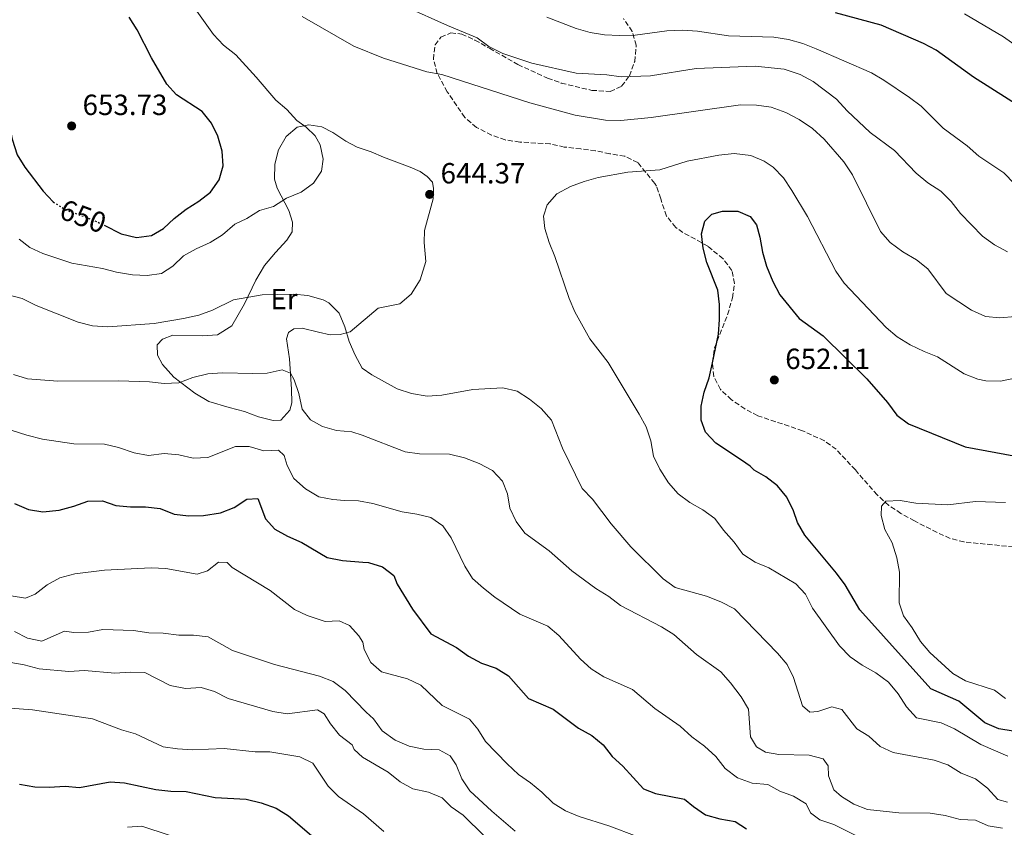
# Model space of a CAD drawing. Units: metres. Extents: x 625045 to 628530, y 4699481 to 4701856.
# Drawn here: x 625833 to 626171, y 4700510 to 4700788 of the extents above; entities that cross this region are included whole.
import ezdxf
from ezdxf.enums import TextEntityAlignment as Align

# ---------------------------------------------------------------- set-up
doc = ezdxf.new("R2010")
doc.units = ezdxf.units.M
doc.header["$MEASUREMENT"] = 0
doc.linetypes.add('DGN Style 3', pattern=[2.435891, 1.739922, -0.695969])
doc.linetypes.add('DGN Style 5', pattern=[1.217945, 0.521977, -0.695969])
for name, color, linetype, lineweight in [('Cota de curva de nivel directora', 7, 'Continuous', 0), ('Cota de punto acotado terreno', 7, 'Continuous', 0), ('Curva de nivel directora', 30, 'Continuous', 30), ('Curva de nivel directora no vista', 30, 'DGN Style 5', 30), ('Curva de nivel intermedia', 30, 'Continuous', 0), ('Etiqueta de uso rústico', 92, 'Continuous', 0), ('Fuente-manantial-naciente', 7, 'Continuous', 0), ('Línea de cambio de uso (parcela vista)', 92, 'Continuous', 0), ('Punto acotado terreno (símbolo)', 7, 'Continuous', 0), ('Zona arbolada', 92, 'DGN Style 3', 0)]:
    doc.layers.add(name, color=color, linetype=linetype, lineweight=lineweight)
doc.styles.add('Style-Arial', font='arial.ttf')

# ---------------------------------------------------------------- blocks, each defined once
blk = doc.blocks.new('5PATER')
at = {"layer": 'Fuente-manantial-naciente', "linetype": 'Continuous', "lineweight": 0}
h = blk.add_hatch(color=51, dxfattribs=at)
edge = h.paths.add_edge_path()
edge.add_ellipse((0, 0), major_axis=(-0.11, -0.111), ratio=0.999422, start_angle=0, end_angle=360)

msp = doc.modelspace()

# ---------------------------------------------------------------- linework, layer by layer
at = {"layer": 'Curva de nivel directora', "color": 30, "linetype": 'Continuous', "lineweight": 30, "flags": 128}
for points, elevation in [([(625861.72, 4700717.21), (625867.54, 4700714.29), (625872.85, 4700713.07), (625878.05, 4700713.72), (625882.14, 4700716.07), (625885.78, 4700719.5), (625889.96, 4700722.79), (625894.32, 4700725.49), (625898.25, 4700728.58), (625901.24, 4700732.84), (625902.58, 4700737.67), (625902.26, 4700742.66), (625900.86, 4700747.83), (625898.67, 4700752.32), (625895.4, 4700756.26), (625886.63, 4700762.01), (625883.24, 4700765.69), (625878, 4700774.76), (625873.14, 4700784.36), (625870.33, 4700788.69)], 650), ([(626178.29, 4700756.73), (626160.47, 4700768.08), (626147.65, 4700777.37), (626143.2, 4700779.64), (626128.73, 4700785.98), (626113.01, 4700790.16)], 625), ([(625826.06, 4700768.81), (625828.12, 4700756.88), (625830.12, 4700746.77), (625831.81, 4700741.41), (625834.51, 4700737.2), (625840.76, 4700728.89), (625844.2, 4700725.26), (625844.23, 4700725.24)], 650), ([(626174.04, 4700543.45), (626169.11, 4700544.32), (626164.37, 4700546.33), (626155.37, 4700553.8), (626145.75, 4700558.08), (626121.34, 4700585.13), (626116.34, 4700593.72), (626113.39, 4700597.76), (626102.52, 4700610.8), (626099.96, 4700615.09), (626098.64, 4700619.1), (626096.33, 4700623.9), (626093.05, 4700627.76), (626089.11, 4700630.83), (626085.08, 4700633.13), (626083.67, 4700634.52), (626080.67, 4700636.53), (626071.91, 4700642.39), (626068.37, 4700646.18), (626066.81, 4700650.31), (626066.86, 4700655.06), (626067.92, 4700659.95), (626069.6, 4700664.78), (626070.78, 4700669.97), (626072.8, 4700679.85), (626073.19, 4700684.89), (626073.17, 4700689.95), (626072.6, 4700694.92), (626068.78, 4700704.39), (626067.52, 4700709.34), (626066.94, 4700714.32), (626068.12, 4700718.65), (626070.56, 4700721), (626074.23, 4700722.1), (626079.47, 4700722.03), (626083.65, 4700720.18), (626085.85, 4700717.37), (626087.07, 4700713.09), (626087.89, 4700707.94), (626089.34, 4700703.16), (626091.46, 4700697.93), (626093.93, 4700693.32), (626100.51, 4700685.17), (626108.79, 4700679.28), (626123.81, 4700664.48), (626130.88, 4700656.32), (626134.09, 4700652.01), (626138.13, 4700649.06), (626157.59, 4700641.09), (626178.59, 4700637.22)], 650), ([(625830.93, 4700621.63), (625835.79, 4700619.64), (625840.72, 4700618.82), (625846.28, 4700619.42), (625851.31, 4700620.76), (625856.19, 4700622.49), (625861.19, 4700622.57), (625865.78, 4700620.94), (625870.76, 4700620.55), (625876.01, 4700620.57), (625880.96, 4700619.9), (625885.83, 4700618), (625890.8, 4700617.48), (625895.92, 4700617.53), (625901.75, 4700618.48), (625906.39, 4700620.33), (625910.77, 4700623.15), (625914.57, 4700623.4), (625917.18, 4700616.44), (625920.39, 4700612.89), (625924.75, 4700610.44), (625929.71, 4700608.25), (625938.34, 4700603.13), (625943.58, 4700602.14), (625950.63, 4700601.55), (625952.59, 4700601.39), (625957.42, 4700599.97), (625961.32, 4700596.99), (625962.42, 4700593.94), (625967.63, 4700585.39), (625974.02, 4700576.88), (625982.76, 4700572.22), (625986.91, 4700569.25), (625991.44, 4700566.89), (625996.46, 4700565.17), (626000.7, 4700562.51), (626007.58, 4700554.75), (626016.06, 4700551.05), (626024.69, 4700544.5), (626029.27, 4700541.96), (626033.17, 4700538.76), (626036.23, 4700534.8), (626039.95, 4700531.46), (626047.02, 4700523.68), (626051.15, 4700522.05), (626061.12, 4700520.14), (626064.18, 4700517.58), (626068.32, 4700514.78), (626073.28, 4700513.35), (626078.49, 4700512.43), (626082.44, 4700509.94)], 625), ([(625832.63, 4700525.3), (625837.92, 4700524.39), (625842.91, 4700524.27), (625848.34, 4700524.61), (625853.32, 4700524.16), (625863.76, 4700526.04), (625868.75, 4700525.73), (625879.49, 4700523.4), (625884.71, 4700522.89), (625889.91, 4700522.82), (625899.93, 4700520.66), (625910.57, 4700520.13), (625915.65, 4700518.9), (625920.87, 4700517.06), (625925.14, 4700514.46), (625933, 4700507.66)], 600)]:
    msp.add_lwpolyline(points, dxfattribs=dict(at, elevation=elevation))
at = {"layer": 'Curva de nivel directora no vista', "color": 30, "linetype": 'DGN Style 5', "lineweight": 30, "elevation": 650, "flags": 128}
msp.add_lwpolyline([(625844.23, 4700725.24), (625848.48, 4700722.55), (625858.45, 4700718.85), (625861.72, 4700717.21)], dxfattribs=at)
at = {"layer": 'Curva de nivel intermedia', "color": 30, "linetype": 'Continuous', "lineweight": 0, "flags": 128}
for points, elevation in [([(626172.1, 4700708.1), (626167.69, 4700710.46), (626163.54, 4700713.43), (626156.01, 4700721.23), (626152.8, 4700725.4), (626149.2, 4700728.87), (626144.7, 4700731.79), (626140.75, 4700735.08), (626133.32, 4700742.87), (626124.9, 4700749.02), (626116.99, 4700756.52), (626113.39, 4700760.54), (626105.29, 4700766.57), (626100.93, 4700769.01), (626095.42, 4700770.77), (626085.42, 4700771.85), (626065.15, 4700771), (626049.47, 4700768.52), (626039.42, 4700768.23), (626034.45, 4700768.85), (626023.9, 4700769.5), (626008.71, 4700772.87), (625998.67, 4700776.22), (625993.92, 4700778.57), (625989.94, 4700781.6), (625979.67, 4700785.81), (625965.43, 4700792.28)], 635), ([(625832.6, 4700712.5), (625836.18, 4700709.63), (625840.69, 4700707.47), (625850.6, 4700704.21), (625861.22, 4700702.4), (625866.04, 4700701.06), (625871.46, 4700700.25), (625876.54, 4700699.95), (625881.49, 4700700.65), (625885.33, 4700703.15), (625889.05, 4700706.73), (625893.4, 4700709.18), (625898.12, 4700711.31), (625902.38, 4700713.93), (625906.61, 4700717.55), (625910.72, 4700719.51), (625915.1, 4700722.28), (625919.92, 4700723.63), (625924.41, 4700726.53), (625929.41, 4700728.53), (625933.63, 4700731.7), (625936.42, 4700735.84), (625936.95, 4700739.96), (625935.95, 4700744.82), (625934.29, 4700747.98), (625931.19, 4700750.92), (625927.91, 4700753.23), (625924.55, 4700756.99), (625920.69, 4700760.17), (625914, 4700768.09), (625906.98, 4700775.71), (625902.73, 4700779.1), (625899.27, 4700782.71), (625892.99, 4700791.49)], 645), ([(626174.89, 4700685.86), (626169.5, 4700685.38), (626164.53, 4700685.9), (626159.73, 4700688.07), (626151.02, 4700693.78), (626144.73, 4700702.24), (626140.81, 4700705.35), (626136.1, 4700708.07), (626131.79, 4700711.33), (626128.52, 4700715.12), (626118.88, 4700734.49), (626115.92, 4700738.95), (626109.12, 4700746.84), (626105.15, 4700750.48), (626100.56, 4700753.54), (626095.98, 4700755.9), (626090.86, 4700757.79), (626085.91, 4700758.48), (626080.41, 4700758.55), (626049.67, 4700754.22), (626039.32, 4700753.15), (626033.99, 4700753.34), (626023.58, 4700755.01), (626008, 4700759.22), (625977.77, 4700768.99), (625972.61, 4700769.9), (625957.74, 4700774.58), (625947.53, 4700778.71), (625929.82, 4700788.92)], 640), ([(626174.5, 4700731.5), (626170.83, 4700735.2), (626162.25, 4700740.98), (626158.29, 4700744.49), (626150.05, 4700750.51), (626142.45, 4700758.15), (626138.41, 4700761.09), (626129.67, 4700767.01), (626125.34, 4700769.51), (626106.43, 4700777.86), (626101.74, 4700779.6), (626096.87, 4700780.98), (626091.86, 4700781.76), (626076.25, 4700782.29), (626065.55, 4700783.88), (626060.56, 4700784.24), (626055.12, 4700783.94), (626044.22, 4700782.55), (626038.83, 4700782.34), (626033.67, 4700782.64), (626028.73, 4700783.44), (626023.91, 4700784.77), (626013.82, 4700788.7)], 630), ([(626183.3, 4700773.02), (626170.75, 4700781.87), (626157.3, 4700789.87)], 620), ([(626175.23, 4700664.79), (626169.68, 4700663.73), (626164.69, 4700663.76), (626161.88, 4700664.32), (626157.26, 4700666.24), (626148.09, 4700671.98), (626143.44, 4700673.82), (626138.67, 4700676.21), (626134.22, 4700678.89), (626130.41, 4700682.13), (626115.97, 4700697.36), (626113.12, 4700701.48), (626103.43, 4700720.19), (626098, 4700729.21), (626095.19, 4700733.49), (626091.65, 4700737.2), (626088.48, 4700739.2), (626083.88, 4700741.14), (626078.18, 4700741.82), (626072.98, 4700741.27), (626062.11, 4700739.24), (626052.64, 4700736.31), (626041.7, 4700735.48), (626031.49, 4700733.58), (626026.63, 4700732.29), (626021.97, 4700730.48), (626017.29, 4700727.96), (626013.92, 4700724.27), (626012.65, 4700720.33), (626013.11, 4700716.05), (626014.65, 4700711.29), (626016.62, 4700706.44), (626021.5, 4700692.03), (626023.51, 4700687.44), (626028.6, 4700678.21), (626034.89, 4700670.08), (626045.55, 4700652.39), (626047.97, 4700647.95), (626049.59, 4700643.22), (626050.44, 4700637.88), (626052.7, 4700633.42), (626055.6, 4700628.8), (626058.97, 4700624.95), (626062.99, 4700621.98), (626067.48, 4700619.47)], 645), ([(625828.76, 4700693.34), (625833.58, 4700692.03), (625838.41, 4700689.65), (625852.85, 4700683.92), (625857.71, 4700682.73), (625862.98, 4700682.39), (625878.9, 4700683.53), (625889.06, 4700685.16), (625894.24, 4700686.33), (625898.93, 4700688.06), (625906.2, 4700691.61), (625916.07, 4700693.36), (625926.75, 4700693.5), (625931.73, 4700693.06), (625936.98, 4700691.62), (625938.94, 4700690.62), (625942.45, 4700687.05), (625944.42, 4700682.31), (625945.94, 4700677.29), (625947.98, 4700672.57), (625950.35, 4700668.17), (625953.67, 4700665.87), (625962.44, 4700661), (625967.34, 4700659.49), (625972.77, 4700658.5), (625977.76, 4700658.82), (625988.4, 4700660.79), (625998.75, 4700661.41), (626003.7, 4700660.22), (626007.9, 4700657.51), (626011.87, 4700654.3), (626015.48, 4700650.27), (626019.26, 4700640.63), (626025.93, 4700626.84), (626029.58, 4700623.19), (626035.97, 4700614.66), (626042.66, 4700606.82), (626053.84, 4700595.81), (626057.88, 4700592.84), (626068.69, 4700589.8), (626073.58, 4700587.95), (626078.29, 4700585.46), (626093.12, 4700570.26), (626096.4, 4700566.4), (626098.64, 4700561.93), (626101.67, 4700552.22), (626104.19, 4700550.01), (626106.97, 4700550.21), (626111.81, 4700551.81), (626115.23, 4700550.94), (626120.35, 4700544.34), (626124.44, 4700541.82), (626128.32, 4700538.22), (626132.88, 4700536.15), (626146.91, 4700533.52), (626151.65, 4700531.92), (626156.17, 4700529.02), (626161.16, 4700527.17), (626165.25, 4700523.89), (626168.84, 4700520.01), (626172.13, 4700519.13)], 640), ([(625830.6, 4700665.96), (625835.36, 4700664.44), (625845.87, 4700663.66), (625866.64, 4700663.82), (625877.31, 4700663.48), (625882.41, 4700662.91), (625887.4, 4700663.06), (625892.19, 4700664.96), (625897.41, 4700666.23), (625902.4, 4700666.55), (625912.81, 4700666.28), (625917.81, 4700666.46), (625922.91, 4700667.54), (625925.77, 4700666.46), (625927.01, 4700664.17), (625928.69, 4700659.46), (625929.83, 4700654.07), (625932.61, 4700650.4), (625936.73, 4700648.1), (625941.53, 4700646.71), (625946.82, 4700646.26), (625950.34, 4700645.17), (625965.13, 4700639.38), (625970.09, 4700638.72), (625980.36, 4700638.58), (625985.57, 4700637.36), (625990.57, 4700635.38), (625995.18, 4700632.97), (625998.58, 4700629.3), (626000.29, 4700625), (626001.14, 4700620.03), (626003.28, 4700615.51), (626006.28, 4700611.47), (626014.69, 4700605.47), (626022.39, 4700598.58), (626030.73, 4700592.45), (626035.14, 4700589.7), (626039.1, 4700586.65), (626053.29, 4700579.34), (626057.51, 4700576.66), (626065.26, 4700569.81), (626073.59, 4700563.83), (626076.9, 4700560.08), (626080.55, 4700555.29), (626083.18, 4700551.03), (626083.84, 4700541.59), (626085.89, 4700538.15), (626088.97, 4700536.28), (626093.59, 4700535.43), (626103.99, 4700535.25), (626108.83, 4700534.04), (626110.45, 4700531.57), (626110.64, 4700528.12), (626112.42, 4700523.29), (626115.12, 4700521.09), (626119.34, 4700518.42), (626124.06, 4700516.6), (626134.72, 4700515.42), (626145.53, 4700515.32), (626150.64, 4700514.5), (626155.81, 4700513.19), (626161.11, 4700512.95), (626165.43, 4700510.97), (626170.38, 4700510.22)], 635), ([(625825.34, 4700648.26), (625835.18, 4700645.11), (625840.58, 4700643.74), (625851.32, 4700642.2), (625861.81, 4700642.07), (625866.67, 4700640.88), (625872.01, 4700639.03), (625876.94, 4700638.18), (625882.37, 4700638.89), (625887.37, 4700638.41), (625892.31, 4700637.27), (625897.32, 4700637.43), (625906.88, 4700641.26), (625911.58, 4700641.3), (625916.6, 4700639.76), (625921.6, 4700639.95), (625923.57, 4700638.14), (625924.6, 4700634.69), (625926.91, 4700630.26), (625930.91, 4700626.72), (625935.45, 4700623.97), (625940.3, 4700622.99), (625944.31, 4700622.72), (625949.11, 4700622.64), (625954.02, 4700621.69), (625964.08, 4700618.81), (625969.16, 4700618.03), (625974.01, 4700616.82), (625978.08, 4700614.04), (625980.93, 4700609.93), (625985.69, 4700600.17), (625988.35, 4700595.94), (625992.05, 4700592.54), (625996.02, 4700589.48), (626004.52, 4700583.72), (626014.18, 4700579.52), (626018.01, 4700576.3), (626025.37, 4700568.2), (626029.07, 4700564.84), (626033.4, 4700562.12), (626043.3, 4700557.79), (626050.91, 4700551.23), (626059.62, 4700545.21), (626063.64, 4700541.57), (626067.99, 4700538.39), (626071.88, 4700534.75), (626075.08, 4700530.71), (626079.3, 4700527.48), (626084.33, 4700525.63), (626089.77, 4700525.13), (626093.93, 4700522.93), (626098.64, 4700521.15), (626102.92, 4700518.5), (626104.42, 4700515.47), (626107.62, 4700513.03), (626112.41, 4700511.48), (626121.55, 4700506.8)], 630), ([(626171.45, 4700621.98), (626161.17, 4700622.31), (626151.56, 4700621.2), (626140.62, 4700621.81), (626135.27, 4700622.73), (626130.27, 4700622.5), (626128.81, 4700620.73), (626128.68, 4700617.57), (626130.02, 4700612.76), (626132.45, 4700608.13), (626134.1, 4700603.05), (626135.04, 4700598.13), (626134.87, 4700587.6), (626136.41, 4700583.07), (626139.33, 4700579.01), (626142.23, 4700574.25), (626145.48, 4700570.46), (626153.31, 4700563.24), (626157.71, 4700560.78), (626167.61, 4700557.6), (626171.37, 4700554.66)], 655), ([(626067.48, 4700619.47), (626071.59, 4700616.55), (626074.51, 4700612.48), (626078.17, 4700608.4), (626081.2, 4700604.22), (626085.4, 4700601.5), (626090.07, 4700599.6), (626099.34, 4700594.13), (626102.76, 4700590.49), (626105.09, 4700585.75), (626114.37, 4700572.82), (626118, 4700568.98), (626122.13, 4700566.16), (626126.92, 4700563.48), (626131.18, 4700560.26), (626134.59, 4700556.36), (626137.46, 4700551.86), (626140.81, 4700548.09), (626149.35, 4700546.35), (626153.88, 4700544.23), (626162.9, 4700538.9), (626172.23, 4700534.94)], 645), ([(625829.77, 4700589.97), (625834.7, 4700589.13), (625838, 4700590.51), (625842.13, 4700593.71), (625846.48, 4700596.17), (625851.69, 4700597.48), (625861.86, 4700598.8), (625877.95, 4700599.6), (625882.94, 4700599.37), (625893.66, 4700597.35), (625897.28, 4700598.53), (625901.07, 4700601.54), (625904.05, 4700601.43), (625905.74, 4700599.66), (625918.74, 4700591.81), (625927.09, 4700585.3), (625931.47, 4700583.23), (625937.67, 4700581.17), (625942.49, 4700581.4), (625946.09, 4700579.73), (625949.3, 4700576.26), (625950.67, 4700574.07), (625951.07, 4700571.52), (625953.36, 4700567.08), (625957.09, 4700563.87), (625966.01, 4700561.48), (625970.51, 4700559.3), (625977.89, 4700552.27), (625987.29, 4700547.62), (625990.19, 4700544.18), (625992.76, 4700539.89), (626000.17, 4700532.22), (626004.06, 4700528.62), (626008.26, 4700525.7), (626012.13, 4700522.53), (626016.01, 4700518.81), (626020.25, 4700516.16), (626024.92, 4700514.14), (626035.09, 4700510.95), (626044.88, 4700507.32)], 620), ([(625830.89, 4700577.75), (625835.38, 4700575.38), (625840.31, 4700574.4), (625848.08, 4700577.81), (625851.34, 4700577.32), (625856.34, 4700577.51), (625861.32, 4700578.41), (625871.86, 4700578.05), (625877.06, 4700577.27), (625882.08, 4700577.11), (625887.44, 4700576.51), (625892.46, 4700576.48), (625897.43, 4700575.9), (625905.81, 4700571.18), (625920.28, 4700566.41), (625935.73, 4700562.39), (625940.38, 4700560.56), (625944.57, 4700557.5), (625951.78, 4700550), (625954.26, 4700547.69), (625957.29, 4700543.56), (625961.68, 4700540.34), (625966.5, 4700538.39), (625971.57, 4700537.34), (625976.87, 4700537.06), (625980.62, 4700534.96), (625982.66, 4700531.87), (625984.65, 4700527.15), (625987.37, 4700522.95), (625994.91, 4700515.96), (626002.92, 4700509.12)], 615), ([(625824.27, 4700567.99), (625834.24, 4700566.31), (625839.43, 4700564.86), (625849.65, 4700563.96), (625854.96, 4700564.3), (625865.44, 4700563.41), (625870.71, 4700563.75), (625875.7, 4700563.62), (625884.41, 4700559.22), (625889.71, 4700558.09), (625895.06, 4700558.52), (625899.67, 4700557.08), (625904.33, 4700554.68), (625919.71, 4700550.28), (625924.65, 4700549.49), (625935.05, 4700550.82), (625937.39, 4700549.39), (625939.49, 4700546), (625942.63, 4700542.11), (625946.91, 4700538.77), (625947.7, 4700537.17), (625950.47, 4700534.53), (625959.32, 4700529.39), (625963.41, 4700526.06), (625967.82, 4700523.71), (625973.15, 4700522.52), (625977.91, 4700520.61), (625980.93, 4700517.49), (625985.04, 4700514.65), (625992.41, 4700507.47)], 610), ([(625826.37, 4700551.57), (625837.12, 4700550.81), (625857.8, 4700547.76), (625867.74, 4700543.93), (625872.54, 4700542.54), (625882.04, 4700538.15), (625886.98, 4700537.39), (625892.27, 4700537.08), (625902.99, 4700537.57), (625913.67, 4700536.34), (625918.67, 4700536.44), (625928.99, 4700534.69), (625933.48, 4700532.49), (625938.73, 4700524.62), (625942.25, 4700521.07), (625950.81, 4700515.07), (625957.8, 4700508.98)], 605), ([(625869.72, 4700510.47), (625874.72, 4700510.88), (625884.12, 4700507.76)], 595)]:
    msp.add_lwpolyline(points, dxfattribs=dict(at, elevation=elevation))
at = {"layer": 'Línea de cambio de uso (parcela vista)', "color": 92, "linetype": 'Continuous', "lineweight": 0}
msp.add_polyline3d([(625939.41, 4700679.61, 639.17), (625935.4, 4700680.54, 638.12), (625929.78, 4700681.83, 637.9), (625926.86, 4700681.63, 636.64), (625925.11, 4700680.37, 636.43), (625924.34, 4700678.25, 635.58), (625925.48, 4700671.34, 635.37), (625926.14, 4700660.94, 634.31), (625926.18, 4700656.23, 634.1), (625925.51, 4700653.75, 634.1), (625922.46, 4700650.34, 633.89), (625919.76, 4700650.15, 633.89), (625914.76, 4700651.43, 633.89), (625909.91, 4700653.29, 633.89), (625904.69, 4700654.6, 633.89), (625897.73, 4700656.66, 634.31), (625892.91, 4700659.51, 634.95), (625885.68, 4700665.1, 635.79), (625881.85, 4700669.38, 636.21), (625880.03, 4700672.56, 637.27), (625879.97, 4700676.11, 637.9), (625881.77, 4700678.12, 637.9), (625885.29, 4700679.47, 637.9), (625895.56, 4700679.28, 637.48), (625900.64, 4700679.6, 637.48), (625905.67, 4700682.72, 637.9), (625909.91, 4700690.28, 639.38), (625913.82, 4700698.36, 641.08), (625916.87, 4700703.45, 641.71), (625920.62, 4700707.88, 642.56), (625924.56, 4700712.14, 642.77), (625926.4, 4700714.99, 643.4), (625926.49, 4700718.33, 644.04), (625925.16, 4700722.29, 644.67), (625921.23, 4700729.94, 645.52), (625920.22, 4700733.03, 645.52), (625920.37, 4700738.24, 645.52), (625921.7, 4700743.15, 645.52), (625924.25, 4700747.73, 645.09), (625928.11, 4700750.88, 644.67), (625932.02, 4700751.76, 644.46), (625936.59, 4700750.99, 644.25), (625940.33, 4700749.11, 644.25), (625944.76, 4700746.11, 644.25), (625948.65, 4700744.01, 644.25), (625953.49, 4700742.46, 644.25), (625957.68, 4700740.56, 644.25), (625966.92, 4700737.21, 644.46), (625970.33, 4700735.67, 644.25), (625972.78, 4700733.94, 644.25), (625974.57, 4700732, 644.25), (625974.92, 4700729.8, 644.46), (625974.76, 4700726.33, 644.46), (625971.81, 4700715.38, 644.03), (625971.64, 4700711.29, 643.61), (625972.23, 4700704.79, 643.61), (625970.31, 4700698.52, 643.19), (625967.26, 4700693.51, 642.56), (625963.36, 4700690.28, 641.71), (625955.85, 4700688.7, 641.29), (625946.27, 4700680.67, 640.23), (625942.86, 4700679.68, 640.02), (625939.41, 4700679.61, 639.17)], dxfattribs=at)
at = {"layer": 'Zona arbolada', "color": 92, "linetype": 'DGN Style 3', "lineweight": 0}
msp.add_polyline3d([(626179.03, 4700606.29, 659.95), (626157.17, 4700608.45, 659.95), (626152.4, 4700609.69, 659.38), (626147.9, 4700611.72, 658.22), (626140.17, 4700615.68, 656.57), (626135.5, 4700618.25, 656.56), (626131.33, 4700621, 656.56), (626127.39, 4700624.59, 656.56), (626119.85, 4700633.18, 656.56), (626113.24, 4700640.27, 656.14), (626109.2, 4700643.22, 655.98), (626101.7, 4700646.64, 655.72), (626086.32, 4700651.82, 654.87), (626081.91, 4700654.15, 654.5), (626077.28, 4700657.31, 654.03), (626073.48, 4700660.87, 653.61), (626071.2, 4700665.32, 653.61), (626070.74, 4700670.22, 653.61), (626071.44, 4700675.16, 653.21), (626075.96, 4700686.49, 653.18), (626077.59, 4700692.26, 653.18), (626078.35, 4700697.27, 653.18), (626077.42, 4700701.66, 653.18), (626074.4, 4700705.74, 653.18), (626069.15, 4700709.99, 653.18), (626064.9, 4700712.48, 652.41), (626060.58, 4700714.72, 651.09), (626058.14, 4700716.48, 650.65), (626054.95, 4700720.38, 650.66), (626052.97, 4700726.31, 650.22), (626051.48, 4700730.62, 647.92), (626050.9, 4700731.61, 647.69), (626045.09, 4700738.74, 647.69), (626040.62, 4700740.89, 647.69), (626035.43, 4700741.76, 647.69), (626030.55, 4700742.79, 647.28), (626025.5, 4700743.43, 646.43), (626019.85, 4700744.09, 646.42), (626014.96, 4700745.14, 646.42), (626004.57, 4700745.81, 646.42), (625999.56, 4700746.51, 646), (625994.85, 4700748.16, 646), (625989.65, 4700750.84, 645.58), (625985.64, 4700754.26, 645.15), (625979.65, 4700763.02, 642.94), (625976.19, 4700769.35, 641.77), (625974.85, 4700774.27, 641.5), (625975.47, 4700779.17, 641.35), (625977.45, 4700781.76, 640.93), (625980.83, 4700783.28, 639.66), (625984.58, 4700782.87, 638.81), (625989.15, 4700780.83, 638.84), (625994.1, 4700778.03, 638.39), (626003.9, 4700772.4, 638.39), (626014.1, 4700767.73, 638.39), (626018.8, 4700766.04, 638.39), (626029.29, 4700763.55, 638.39), (626035.57, 4700763.16, 637.97), (626039.55, 4700764.98, 635.43), (626042.19, 4700768.5, 634.16), (626044.05, 4700773.48, 634.16), (626044.54, 4700779.01, 634.16), (626043.2, 4700783.8, 633.77), (626040.13, 4700788.23, 633.32)], dxfattribs=at)
msp.add_polyline3d([(626179.03, 4700606.29, 659.95), (626157.17, 4700608.45, 659.95), (626152.4, 4700609.69, 659.38), (626147.9, 4700611.72, 658.22), (626140.17, 4700615.68, 656.57), (626135.5, 4700618.25, 656.56), (626131.33, 4700621, 656.56), (626127.39, 4700624.59, 656.56), (626119.85, 4700633.18, 656.56), (626113.24, 4700640.27, 656.14), (626109.2, 4700643.22, 655.98), (626101.7, 4700646.64, 655.72), (626086.32, 4700651.82, 654.87), (626081.91, 4700654.15, 654.5), (626077.28, 4700657.31, 654.03), (626073.48, 4700660.87, 653.61), (626071.2, 4700665.32, 653.61), (626070.74, 4700670.22, 653.61), (626071.44, 4700675.16, 653.21), (626075.96, 4700686.49, 653.18), (626077.59, 4700692.26, 653.18), (626078.35, 4700697.27, 653.18), (626077.42, 4700701.66, 653.18), (626074.4, 4700705.74, 653.18), (626069.15, 4700709.99, 653.18), (626064.9, 4700712.48, 652.41), (626060.58, 4700714.72, 651.09), (626058.14, 4700716.48, 650.65), (626054.95, 4700720.38, 650.66), (626052.97, 4700726.31, 650.22), (626051.48, 4700730.62, 647.92), (626050.9, 4700731.61, 647.69), (626045.09, 4700738.74, 647.69), (626040.62, 4700740.89, 647.69), (626035.43, 4700741.76, 647.69), (626030.55, 4700742.79, 647.28), (626025.5, 4700743.43, 646.43), (626019.85, 4700744.09, 646.42), (626014.96, 4700745.14, 646.42), (626004.57, 4700745.81, 646.42), (625999.56, 4700746.51, 646), (625994.85, 4700748.16, 646), (625989.65, 4700750.84, 645.58), (625985.64, 4700754.26, 645.15), (625979.65, 4700763.02, 642.94), (625976.19, 4700769.35, 641.77), (625974.85, 4700774.27, 641.5), (625975.47, 4700779.17, 641.35), (625977.45, 4700781.76, 640.93), (625980.83, 4700783.28, 639.66), (625984.58, 4700782.87, 638.81), (625989.15, 4700780.83, 638.84), (625994.1, 4700778.03, 638.39), (626003.9, 4700772.4, 638.39), (626014.1, 4700767.73, 638.39), (626018.8, 4700766.04, 638.39), (626029.29, 4700763.55, 638.39), (626035.57, 4700763.16, 637.97), (626039.55, 4700764.98, 635.43), (626042.19, 4700768.5, 634.16), (626044.05, 4700773.48, 634.16), (626044.54, 4700779.01, 634.16), (626043.2, 4700783.8, 633.77), (626040.13, 4700788.23, 633.32)], dxfattribs=at)

# ---------------------------------------------------------------- block references
at = {"layer": 'Punto acotado terreno (símbolo)', "color": 7, "linetype": 'Continuous', "lineweight": 0, "xscale": 10, "yscale": 10, "zscale": 10}
for p in [(625850.58, 4700751.32, 653.73), (625973.58, 4700727.83, 644.37), (626092, 4700664.09, 652.11)]:
    msp.add_blockref('5PATER', p, dxfattribs=at)

# ---------------------------------------------------------------- texts
at = {"layer": 'Cota de curva de nivel directora', "color": 7, "linetype": 'Continuous', "lineweight": 0, "style": 'Style-Arial'}
msp.add_text('650', height=7, rotation=339.6759, dxfattribs=at).set_placement((625854.53, 4700720.3, 650), align=Align.MIDDLE_CENTER)
at = {"layer": 'Cota de punto acotado terreno', "color": 7, "linetype": 'Continuous', "lineweight": 0, "style": 'Style-Arial'}
for s, p in [('653.73', (625854.33, 4700755.07, 653.73)), ('644.37', (625977.33, 4700731.58, 644.37)), ('652.11', (626095.75, 4700667.84, 652.11))]:
    msp.add_text(s, height=7, dxfattribs=at).set_placement(p)
at = {"layer": 'Etiqueta de uso rústico', "color": 92, "linetype": 'Continuous', "lineweight": 0, "style": 'Style-Arial'}
msp.add_text('Er', height=7, dxfattribs=at).set_placement((625923.54, 4700691.88, 639.57), align=Align.MIDDLE_CENTER)

doc.saveas('drawing.dxf')
